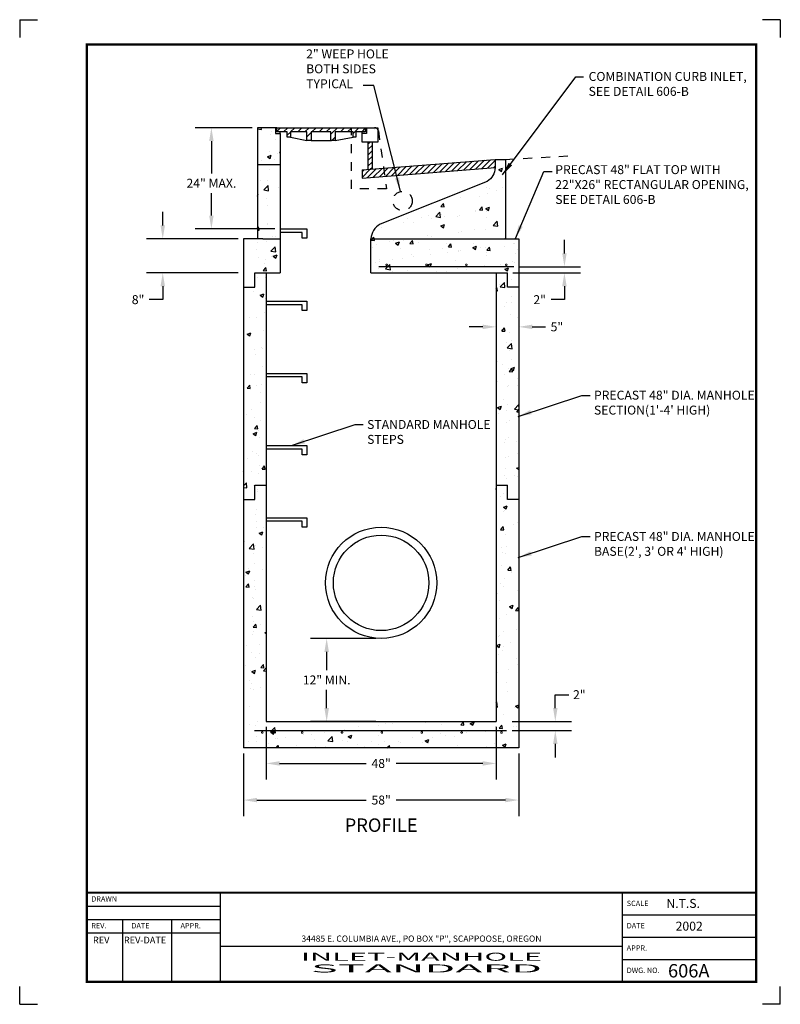
# Model space of a CAD drawing. Extents: x 0 to 8.5, y 0 to 11.
import ezdxf
from ezdxf.enums import TextEntityAlignment as Align

# ---------------------------------------------------------------- set-up
doc = ezdxf.new("R2010")
doc.units = 0
doc.header["$LTSCALE"] = 0.5
doc.header["$MEASUREMENT"] = 0
doc.linetypes.add('HIDDEN2', pattern=[0.1875, 0.125, -0.0625])
doc.layers.get('0').update_dxf_attribs({"linetype": 'CONTINUOUS'})
doc.layers.get('DEFPOINTS').update_dxf_attribs({"linetype": 'CONTINUOUS'})
for name, color, linetype in [('BDR', 3, 'CONTINUOUS'), ('GM0002-L', 2, 'HIDDEN2'), ('GM0002-T', 2, 'CONTINUOUS'), ('GM0003-L', 3, 'CONTINUOUS'), ('GMCROP-L', 1, 'CONTINUOUS'), ('GMDIMS-T', 2, 'CONTINUOUS'), ('GMDTLS-L', 3, 'CONTINUOUS'), ('GMDTLS-T', 3, 'CONTINUOUS'), ('GMHATC-H', 1, 'CONTINUOUS'), ('STEPS', 3, 'CONTINUOUS'), ('TITLE', 2, 'CONTINUOUS')]:
    doc.layers.add(name, color=color, linetype=linetype)
doc.styles.add('ROMAND', font='ROMAND', dxfattribs={"height": 5.812511625023625e-06})
doc.styles.add('ROMANS', font='romans.shx', dxfattribs={"oblique": 8, "height": 0.1})
doc.styles.add('ROMANT', font='romant')
doc.styles.get("Standard").update_dxf_attribs({"font": 'romans.shx', "oblique": 8, "height": 0.1})
doc.dimstyles.new('DETAILS-AL-XT', dxfattribs={"dimtxt": 0.1, "dimasz": 0.15, "dimexe": 0.18, "dimexo": 0.0625, "dimgap": 0.05, "dimtad": 0, "dimdec": 0, "dimzin": 0, "dimdsep": 46, "dimtxsty": 'ROMANS', "dimcen": 0.09, "dimclrd": 2, "dimclre": 1, "dimaunit": 1, "dimadec": 0, "dimazin": 0, "dimtfac": 1, "dimtdec": 0, "dimtofl": 0, "dimtmove": 0, "dimatfit": 3, "dimfxl": 0, "dimtolj": 1, "dimtzin": 0, "dimarcsym": 0})
doc.dimstyles.new('DETAILS-HZ-XT', dxfattribs={"dimtxt": 0.1, "dimasz": 0.15, "dimexe": 0.18, "dimexo": 0.06, "dimgap": 0.05, "dimtad": 0, "dimtih": 1, "dimtoh": 1, "dimdec": 0, "dimzin": 0, "dimdsep": 46, "dimtxsty": 'ROMANS', "dimcen": 0.09, "dimclre": 1, "dimaunit": 1, "dimadec": 0, "dimazin": 0, "dimtfac": 1, "dimtdec": 0, "dimtofl": 0, "dimtmove": 0, "dimatfit": 3, "dimfxl": 0, "dimtolj": 1, "dimtzin": 0, "dimarcsym": 0})
pattern_1 = [(45, (0, 0.646828062541374), (-0.03093592167691145, 0.03093592167691146), [])]

# ---------------------------------------------------------------- blocks, each defined once
blk = doc.blocks.new('*D3')
at = {"color": 1, "linetype": 'ByBlock'}
for p, q in [((3.731030244121555, 1.851506607221234), (3.731030244121555, 1.263536636632658)), ((6.300301271364035, 1.851506607221234), (6.300301271364035, 1.263536636632658))]:
    blk.add_line(p, q, dxfattribs=at)
at = {"color": 0, "linetype": 'ByBlock'}
for p, q in [((3.881030244121555, 1.443536636632658), (4.849706938282052, 1.443536636632658)), ((6.150301271364034, 1.443536636632658), (5.181624577203538, 1.443536636632658))]:
    blk.add_line(p, q, dxfattribs=at)
for points in [[(3.881030244121555, 1.468536636632658), (3.881030244121555, 1.418536636632658), (3.731030244121555, 1.443536636632658)], [(6.150301271364034, 1.468536636632658), (6.150301271364034, 1.418536636632658), (6.300301271364035, 1.443536636632658)]]:
    blk.add_solid(points, dxfattribs=at)
at = {"layer": 'DEFPOINTS', "color": 0, "linetype": 'ByBlock'}
for p in [(3.731030244121555, 1.911506607221234), (6.300301271364035, 1.911506607221234), (6.300301271364035, 1.443536636632658)]:
    blk.add_point(p, dxfattribs=at)
at = {"color": 0, "linetype": 'ByBlock', "insert": (5.015665757742795, 1.443536636632658), "char_height": 0.1, "attachment_point": 5, "style": 'ROMANS'}
blk.add_mtext('\\A1;{48"}', dxfattribs=at)
blk = doc.blocks.new('*D4')
at = {"color": 1, "linetype": 'ByBlock'}
for p, q in [((3.477630444752492, 1.556077153566494), (3.477630444752492, 0.8542179618957026)), ((6.553701070733098, 1.556077153566493), (6.553701070733098, 0.8542179618957026))]:
    blk.add_line(p, q, dxfattribs=at)
at = {"color": 0, "linetype": 'ByBlock'}
for p, q in [((3.627630444752492, 1.034217961895703), (4.849706938282052, 1.034217961895703)), ((6.403701070733097, 1.034217961895703), (5.181624577203538, 1.034217961895703))]:
    blk.add_line(p, q, dxfattribs=at)
for points in [[(3.627630444752492, 1.059217961895702), (3.627630444752492, 1.009217961895703), (3.477630444752492, 1.034217961895703)], [(6.403701070733097, 1.059217961895702), (6.403701070733097, 1.009217961895703), (6.553701070733098, 1.034217961895703)]]:
    blk.add_solid(points, dxfattribs=at)
at = {"layer": 'DEFPOINTS', "color": 0, "linetype": 'ByBlock'}
for p in [(3.477630444752492, 1.616077153566494), (6.553701070733098, 1.616077153566494), (6.553701070733098, 1.034217961895703)]:
    blk.add_point(p, dxfattribs=at)
at = {"color": 0, "linetype": 'ByBlock', "insert": (5.015665757742795, 1.034217961895703), "char_height": 0.1, "attachment_point": 5, "style": 'ROMANS'}
blk.add_mtext('\\A1;{58"}', dxfattribs=at)
blk = doc.blocks.new('*D5')
at = {"color": 0, "linetype": 'ByBlock'}
for p, q in [((6.961660944434399, 2.061506607221234), (6.961660944434399, 2.211506607221234)), ((6.961660944434399, 2.211506607221234), (7.1116609444344, 2.211506607221234)), ((6.961660944434399, 1.660821340508817), (6.961660944434399, 1.510821340508816))]:
    blk.add_line(p, q, dxfattribs=at)
at = {"color": 1, "linetype": 'ByBlock'}
for p, q in [((6.478606611111663, 1.911506607221234), (7.141660944434399, 1.911506607221234)), ((6.478606611111663, 1.810821340508816), (7.141660944434399, 1.810821340508816))]:
    blk.add_line(p, q, dxfattribs=at)
at = {"color": 0, "linetype": 'ByBlock'}
for points in [[(6.936660944434399, 2.061506607221234), (6.9866609444344, 2.061506607221234), (6.961660944434399, 1.911506607221234)], [(6.936660944434399, 1.660821340508817), (6.9866609444344, 1.660821340508817), (6.961660944434399, 1.810821340508816)]]:
    blk.add_solid(points, dxfattribs=at)
at = {"layer": 'DEFPOINTS', "color": 0, "linetype": 'ByBlock'}
for p in [(6.418606611111663, 1.911506607221234), (6.961660944434399, 1.911506607221234), (6.418606611111663, 1.810821340508816)]:
    blk.add_point(p, dxfattribs=at)
at = {"color": 0, "linetype": 'ByBlock', "insert": (7.230000716276095, 2.211506607221234), "char_height": 0.1, "attachment_point": 5, "style": 'ROMANS'}
blk.add_mtext('\\A1;{2"}', dxfattribs=at)
blk = doc.blocks.new('*X2')
at = {"color": 0, "linetype": 'Continuous'}
for p, q in [((14.61396660252353, 6.871147348530831), (14.64202947505477, 6.899210221062078)), ((14.66348580914479, 6.867633546563106), (14.69506248364376, 6.899210221062078)), ((14.71651881773378, 6.867633546563106), (14.74809549223276, 6.899210221062077)), ((14.76955182632277, 6.867633546563106), (14.80112850082175, 6.899210221062077)), ((14.82258483491176, 6.867633546563106), (14.85416150941073, 6.899210221062076)), ((14.87561784350075, 6.867633546563104), (14.90719451799973, 6.899210221062075)), ((14.92865085208974, 6.867633546563104), (14.96022752658872, 6.899210221062075)), ((14.98168386067873, 6.867633546563103), (15.01326053517771, 6.899210221062074)), ((15.01744633223258, 6.85036300952796), (15.0662935437667, 6.899210221062074)), ((15.08774987785672, 6.867633546563103), (15.11932655235569, 6.899210221062074)), ((15.14078288644571, 6.867633546563102), (15.17235956094468, 6.899210221062073)), ((15.18234674350498, 6.856164395033383), (15.22539256953367, 6.899210221062073)), ((15.24684890362369, 6.867633546563106), (15.27356824761311, 6.894352890552524)), ((14.69115402907656, 6.842268757905886), (14.71571366479798, 6.866828393627301)), ((14.83851184340509, 6.83052754646744), (14.87008851790406, 6.862104220966409)), ((15.02459652885878, 6.804480197565164), (15.04902300673155, 6.828906675437937)), ((14.86549750309181, 6.804480197565166), (14.87008851790406, 6.80907121237742))]:
    blk.add_line(p, q, dxfattribs=at)
blk = doc.blocks.new('*D10')
at = {"layer": 'DEFPOINTS', "color": 0, "linetype": 'Continuous'}
for p in [(2.501387212705165, 8.551984337384308), (1.598745251284637, 8.172235552559336), (2.501387212705166, 8.172235552559336)]:
    blk.add_point(p, dxfattribs=at)
at = {"layer": 'GMDIMS-T', "color": 0, "linetype": 'Continuous', "lineweight": -2}
for p, q in [((1.598745251284637, 8.701984337384308), (1.598745251284637, 8.851984337384309)), ((1.598745251284637, 8.022235552559335), (1.598745251284637, 7.872235552559336)), ((1.598745251284637, 7.872235552559336), (1.448745251284637, 7.872235552559336))]:
    blk.add_line(p, q, dxfattribs=at)
at = {"layer": 'GMDIMS-T', "color": 1, "linetype": 'Continuous', "lineweight": -2}
for p, q in [((2.441387212705165, 8.551984337384308), (1.418745251284637, 8.551984337384308)), ((2.441387212705166, 8.172235552559336), (1.418745251284637, 8.172235552559336))]:
    blk.add_line(p, q, dxfattribs=at)
at = {"layer": 'GMDIMS-T', "color": 0, "linetype": 'Continuous'}
for points in [[(1.573745251284637, 8.701984337384308), (1.623745251284637, 8.701984337384308), (1.598745251284637, 8.551984337384308)], [(1.573745251284637, 8.022235552559335), (1.623745251284637, 8.022235552559335), (1.598745251284637, 8.172235552559336)]]:
    blk.add_solid(points, dxfattribs=at)
at = {"layer": 'GMDIMS-T', "color": 0, "linetype": 'Continuous', "insert": (1.323005211536902, 7.872235552559336), "char_height": 0.1, "attachment_point": 5, "style": 'ROMANS'}
blk.add_mtext('\\A1;{8"}', dxfattribs=at)
blk = doc.blocks.new('*D11')
at = {"layer": 'DEFPOINTS', "color": 0, "linetype": 'Continuous'}
for p in [(5.450757939001238, 8.172235552559336), (5.525306651639088, 8.23970209251199), (6.087573942641126, 8.23970209251199)]:
    blk.add_point(p, dxfattribs=at)
at = {"layer": 'GMDIMS-T', "color": 0, "linetype": 'Continuous', "lineweight": -2}
for p, q in [((6.087573942641126, 8.38970209251199), (6.087573942641126, 8.539702092511991)), ((6.087573942641126, 8.022235552559335), (6.087573942641126, 7.872235552559336)), ((6.087573942641126, 7.872235552559336), (5.937573942641126, 7.872235552559337))]:
    blk.add_line(p, q, dxfattribs=at)
at = {"layer": 'GMDIMS-T', "color": 1, "linetype": 'Continuous', "lineweight": -2}
for p, q in [((5.510757939001238, 8.172235552559336), (6.267573942641126, 8.172235552559336)), ((5.585306651639088, 8.23970209251199), (6.267573942641126, 8.23970209251199))]:
    blk.add_line(p, q, dxfattribs=at)
at = {"layer": 'GMDIMS-T', "color": 0, "linetype": 'Continuous'}
for points in [[(6.062573942641126, 8.38970209251199), (6.112573942641126, 8.38970209251199), (6.087573942641126, 8.23970209251199)], [(6.062573942641126, 8.022235552559335), (6.112573942641126, 8.022235552559335), (6.087573942641126, 8.172235552559336)]]:
    blk.add_solid(points, dxfattribs=at)
at = {"layer": 'GMDIMS-T', "color": 0, "linetype": 'Continuous', "insert": (5.810495418753369, 7.872235552559338), "char_height": 0.1, "attachment_point": 5, "style": 'ROMANS'}
blk.add_mtext('\\A1;{2"}', dxfattribs=at)
blk = doc.blocks.new('*D7')
at = {"color": 2, "linetype": 'ByBlock'}
for p, q in [((5.174058039316707, 7.568356914780193), (5.024058039316707, 7.568356914780193)), ((5.727457838685771, 7.568356914780193), (5.877457838685771, 7.568356914780193))]:
    blk.add_line(p, q, dxfattribs=at)
for points in [[(5.174058039316707, 7.593356914780193), (5.174058039316707, 7.543356914780192), (5.324058039316707, 7.568356914780193)], [(5.727457838685771, 7.593356914780193), (5.727457838685771, 7.543356914780192), (5.57745783868577, 7.568356914780193)]]:
    blk.add_solid(points, dxfattribs=at)
at = {"layer": 'DEFPOINTS', "color": 0, "linetype": 'ByBlock'}
for p in [(5.324058039316707, 7.526604899500818), (5.57745783868577, 7.568356914780193), (5.57745783868577, 7.526604899500818)]:
    blk.add_point(p, dxfattribs=at)
at = {"color": 0, "linetype": 'ByBlock', "insert": (6.003197878433504, 7.568356914780193), "char_height": 0.1, "attachment_point": 5}
blk.add_mtext('\\A1;{5"}', dxfattribs=at)
blk = doc.blocks.new('*D6')
at = {"layer": 'DEFPOINTS', "color": 0, "linetype": 'Continuous'}
for p in [(2.142122679497556, 9.793617540589862), (2.656362303888014, 9.793617540589862), (2.909762103257077, 8.662103815330097)]:
    blk.add_point(p, dxfattribs=at)
at = {"layer": 'GMDIMS-T', "color": 1, "linetype": 'Continuous', "lineweight": -2}
for p, q in [((2.596362303888014, 9.793617540589862), (1.962122679497556, 9.793617540589862)), ((2.849762103257077, 8.662103815330097), (1.962122679497555, 8.662103815330097))]:
    blk.add_line(p, q, dxfattribs=at)
at = {"layer": 'GMDIMS-T', "color": 0, "linetype": 'Continuous', "lineweight": -2}
for p, q in [((2.142122679497556, 9.643617540589862), (2.142122679497556, 9.282324748510893)), ((2.142122679497555, 8.812103815330097), (2.142122679497556, 9.063277129463275))]:
    blk.add_line(p, q, dxfattribs=at)
at = {"layer": 'GMDIMS-T', "color": 0, "linetype": 'Continuous'}
for points in [[(2.117122679497556, 9.643617540589862), (2.167122679497556, 9.643617540589862), (2.142122679497556, 9.793617540589862)], [(2.117122679497555, 8.812103815330097), (2.167122679497555, 8.812103815330097), (2.142122679497555, 8.662103815330097)]]:
    blk.add_solid(points, dxfattribs=at)
at = {"layer": 'GMDIMS-T', "color": 0, "linetype": 'Continuous', "insert": (2.142122679497554, 9.172800938987084), "char_height": 0.1, "attachment_point": 5, "style": 'ROMANS'}
blk.add_mtext('\\A1;24" MAX.', dxfattribs=at)
blk = doc.blocks.new('*D9')
at = {"layer": 'DEFPOINTS', "color": 0}
for p in [(3.430491255761446, 4.087553386769546), (4.039422525695467, 4.087553386769546), (4.039422525695468, 3.159096034702432)]:
    blk.add_point(p, dxfattribs=at)
at = {"layer": 'GM0002-T', "color": 1, "lineweight": -2}
for p, q in [((3.979422525695467, 4.087553386769546), (3.250491255761446, 4.087553386769546)), ((3.979422525695468, 3.159096034702432), (3.250491255761446, 3.159096034702432))]:
    blk.add_line(p, q, dxfattribs=at)
at = {"layer": 'GM0002-T', "color": 0, "lineweight": -2}
for p, q in [((3.430491255761446, 3.937553386769546), (3.430491255761446, 3.732848520259799)), ((3.430491255761446, 3.309096034702432), (3.430491255761446, 3.51380090121218))]:
    blk.add_line(p, q, dxfattribs=at)
at = {"layer": 'GM0002-T', "color": 0}
for points in [[(3.405491255761446, 3.937553386769546), (3.455491255761446, 3.937553386769546), (3.430491255761446, 4.087553386769546)], [(3.405491255761446, 3.309096034702432), (3.455491255761446, 3.309096034702432), (3.430491255761446, 3.159096034702432)]]:
    blk.add_solid(points, dxfattribs=at)
at = {"layer": 'GM0002-T', "color": 0, "insert": (3.430491255761445, 3.62332471073599), "char_height": 0.1, "attachment_point": 5, "style": 'ROMANS'}
blk.add_mtext('\\A1;12" MIN.', dxfattribs=at)

msp = doc.modelspace()

# ---------------------------------------------------------------- hatches: boundary and pattern name
at = {"layer": 'GMHATC-H', "linetype": 'Continuous'}
h = msp.add_hatch(dxfattribs=at)
h.set_pattern_fill('AR-CONC', color=256, scale=0.06, style=0)
h.set_pattern_definition([(50, (0, 0), (0.4303561095604521, -0.03765128098955706), [0.045, -0.495]), (355, (0, 0), (-0.0832508001678, 0.4513152802200071), [0.036, -0.396]), (100.4514, (0.035863008, -0.003137604), (0.3471056290284129, 0.4136637252365721), [0.038244114, -0.4206852671999999]), (46.18420000000001, (0, 0.12), (0.6403446291753866, -0.09931140859741085), [0.0675, -0.7424999999999999]), (96.6356, (0.053362047, 0.1117240158), (0.560797623329222, 0.584470722540265), [0.0573661728, -0.6310277999999999]), (351.1842, (0, 0.12), (0.5607971670801762, 0.5844711605551948), [0.054, -0.594]), (21, (0.06, 0.09), (0.358144231271077, -0.2415713343992033), [0.045, -0.495]), (326.0000000000001, (0.06, 0.09), (0.145989199152949, 0.4350900270281118), [0.036, -0.396]), (71.4514, (0.0898453398, 0.0698690364), (0.504133577148894, 0.1935182980259714), [0.038244114, -0.4206852671999999]), (37.50000000000001, (0, 0), (0.007295913190374401, 0.1997363122987869), [0, -0.3911999999999999, 0, -0.402, 0, -0.3975]), (7.499999999999999, (0, 0), (0.1578417224652892, 0.2366470271294161), [0, -0.2292, 0, -0.3822, 0, -0.1515]), (327.5, (-0.1338, 0), (0.3202934617034455, -0.01353292304062788), [0, -0.15, 0, -0.468, 0, -0.621]), (317.5, (-0.1938, 0), (0.3499117016054317, 0.06006298939939058), [0, -0.195, 0, -0.3108, 0, -0.4409999999999999])])
h.paths.add_polyline_path([(5.427131417416686, 9.438912691203303), (5.313686498544417, 9.438912691203303), (5.313686498544417, 9.356104877023464, -0.2742254223430921), (5.222930563446599, 9.193941113775033), (4.027058182027766, 8.714832958211472, 0.2449274912502049), (3.923986375491647, 8.551984337384308), (5.427131417416684, 8.551984337384308)])
h.paths.add_polyline_path([(5.577457838685771, 8.551984337384308), (3.923986375491648, 8.551984337384308), (3.923986375491647, 8.172235552559336), (5.450757939001237, 8.172235552559336), (5.450757939001237, 8.013534565180546), (5.577457838685771, 8.013534565180548)])
h.paths.add_polyline_path([(5.57745783868577, 8.013534565180546), (5.450757939001238, 8.013534565180546), (5.450757939001238, 8.172235552559336), (5.324058039316707, 8.172235552559336), (5.324058039316706, 5.799275708882689), (5.450757939001238, 5.799275708882688), (5.450757939001238, 5.640574721503899), (5.57745783868577, 5.640574721503898)])
h.paths.add_polyline_path([(5.57745783868577, 5.640574721503898), (5.450757939001238, 5.640574721503899), (5.450757939001238, 5.799275708882688), (5.324058039316706, 5.799275708882689), (5.324058039316706, 3.159096034702433), (2.754787012074228, 3.159096034702433), (2.754787012074228, 5.799275708882688), (2.628087112389697, 5.799275708882689), (2.628087112389696, 5.640574721503897), (2.501387212705164, 5.640574721503898), (2.501387212705165, 2.863666581047692), (5.57745783868577, 2.863666581047692)])
h.paths.add_polyline_path([(2.754787012074229, 8.172235552559336), (2.628087112389696, 8.172235552559334), (2.628087112389697, 8.013534565180546), (2.501387212705165, 8.013534565180548), (2.501387212705165, 5.640574721503899), (2.628087112389696, 5.640574721503897), (2.628087112389697, 5.799275708882689), (2.754787012074228, 5.799275708882688)])
h.paths.add_polyline_path([(2.909762103257077, 8.551984337384308), (2.715683894896177, 8.551984337384308), (2.501387212705165, 8.55198433738431), (2.501387212705165, 8.013534565180546), (2.628087112389697, 8.013534565180546), (2.628087112389697, 8.172235552559336), (2.909762103257077, 8.172235552559336)])
h.paths.add_polyline_path([(2.909762103257077, 9.381776642587266), (2.656362303888014, 9.381776642587262), (2.656362303888014, 8.551984337384308), (2.715683894896177, 8.551984337384308), (2.909762103257077, 8.551984337384308)])
h.paths.add_polyline_path([(2.909762103257077, 9.729763690773616), (2.858350212970667, 9.729763690773616), (2.858350212970666, 9.793617540589866), (2.656362303888015, 9.793617540589862), (2.656362303888014, 9.38177664258726), (2.909762103257077, 9.381776642587266)])
h.paths.add_polyline_path([(4.002924177423576, 9.771952328752077, 0.2691516598139079), (3.965592571832925, 9.793617540589862), (3.877359109246264, 9.79361754058986), (3.877359109246264, 9.729763690773616), (3.825947218959854, 9.729763690773614), (3.825947218959853, 9.632028471513184), (4.002924177423576, 9.632028471513184)])
h = msp.add_hatch(dxfattribs=at)
h.set_pattern_fill('ANSI31', color=256, scale=0.35, style=0)
h.set_pattern_definition(pattern_1)
h.paths.add_polyline_path([(3.937124681966173, 9.632028471513184), (3.891746714417257, 9.632028471513182), (3.891746714417258, 9.326348048284183), (3.937124681966174, 9.329940292323316)])
h = msp.add_hatch(dxfattribs=at)
h.set_pattern_fill('ANSI31', color=256, scale=0.35, style=0)
h.set_pattern_definition(pattern_1)
h.paths.add_polyline_path([(5.313686498544417, 9.346974202344596), (5.313686498544418, 9.438912691203301), (3.825947218959853, 9.321139180234283), (3.825947218959854, 9.229200691375574)])

# ---------------------------------------------------------------- linework, layer by layer
at = {"layer": 'BDR'}
for p, q in [((2.245908522292264, 0.2499660615002653), (2.245908522292264, 1.247260956580839)), ((6.733735550154846, 1.247260956580839), (6.733735550154846, 0.2499660615002653)), ((0.7499661796714036, 1.097666722318754), (2.245908522292264, 1.097666722318754)), ((6.733735550154846, 0.9979372328106954), (8.229677892775708, 0.9979372328106954)), ((0.7499661796714036, 0.9480724880566678), (2.245908522292264, 0.9480724880566678)), ((1.148884137703635, 0.9480724880566678), (1.148884137703635, 0.7984782537945814)), ((1.697396329997948, 0.9480724880566678), (1.697396329997948, 0.7984782537945814)), ((0.7499661796714036, 0.7984782537945814), (2.245908522292264, 0.7984782537945814)), ((1.148884137703635, 0.7984782537945814), (1.148884137703635, 0.2499660615002653)), ((1.697396329997948, 0.7984782537945814), (1.697396329997948, 0.2499660615002653)), ((6.733735550154846, 0.748613509040552), (8.229677892775708, 0.748613509040552)), ((2.245908522292264, 0.6488840195324951), (6.733735550154846, 0.6488840195324951)), ((6.733735550154846, 0.4992897852704087), (8.229677892775708, 0.4992897852704087))]:
    msp.add_line(p, q, dxfattribs=at)
at = {"layer": 'BDR', "const_width": 0.02493237237701434}
msp.add_lwpolyline([(0.7499661796714036, 10.72156245984629), (0.7499661796714036, 0.2499660615002653), (8.229677892775705, 0.2499660615002653), (8.229677892775705, 10.72156245984629)], close=True, dxfattribs=at)
msp.add_lwpolyline([(0.7499661796714036, 1.247260956580839), (8.229677892775705, 1.247260956580839)], dxfattribs=at)
at = {"layer": 'GM0002-L'}
for p, q in [((3.706877820544001, 9.109747395254441), (3.706877820544009, 9.793617540589855)), ((3.706877820544009, 9.793617540589855), (3.965592571832925, 9.793617540589862)), ((4.008162997191324, 9.75665534986181), (4.099852210242688, 9.109747395254441)), ((5.427131417416685, 9.438912691203303), (6.12919725977023, 9.477799697525619)), ((4.099852210242688, 9.109747395254441), (3.706877820544001, 9.109747395254441))]:
    msp.add_line(p, q, dxfattribs=at)
msp.add_circle((4.279707553617769, 8.975028204009899), 0.1077372508349299, dxfattribs=at)
msp.add_arc((3.965592571832926, 9.750621649437237), 0.04299589115262492, 8.06705948802162, 90.00000000000172, dxfattribs=at)
at = {"layer": 'GM0002-T', "linetype": 'Continuous', "const_width": 0.01}
for points in [[(4.101089648243475, 8.252347428436707, 169.7051933357302), (4.100877590260703, 8.25234509814143)], [(4.54671051654787, 8.252347428436725, 169.7051933357302), (4.546498458565098, 8.252345098141449)], [(4.992331384852266, 8.252347428436742, 169.7051933357302), (4.992119326869494, 8.252345098141468)], [(5.437952253156661, 8.252347428436742, 169.7051933357302), (5.437740195173889, 8.252345098141468)], [(2.710672607039319, 3.045765432065262, 169.7051933357302), (2.710884665022091, 3.045767762360538)], [(3.156293475343714, 3.045765432065262, 169.7051933357302), (3.156505533326486, 3.045767762360538)], [(3.60191434364811, 3.045765432065281, 169.7051933357302), (3.602126401630882, 3.045767762360557)], [(4.047535211952505, 3.045765432065299, 169.7051933357302), (4.047747269935277, 3.045767762360575)], [(4.493156080256901, 3.045765432065318, 169.7051933357302), (4.493368138239672, 3.045767762360594)], [(4.938776948561296, 3.045765432065337, 169.7051933357302), (4.938989006544068, 3.045767762360613)], [(5.384397816865691, 3.045765432065355, 169.7051933357302), (5.384609874848463, 3.045767762360631)]]:
    msp.add_lwpolyline(points, format="xyb", dxfattribs=at)
at = {"layer": 'GM0002-T', "linetype": 'Continuous', "const_width": 0.015}
for points in [[(5.525306651639088, 8.23970209251199), (4.012148390485237, 8.23970209251199)], [(2.623318208556892, 3.058410767990015), (5.442363379064336, 3.058410767990015)]]:
    msp.add_lwpolyline(points, dxfattribs=at)
at = {"layer": 'GM0003-L', "linetype": 'Continuous'}
for p, q in [((2.656362303888014, 9.793617540589862), (2.656362303888014, 8.551984337384308)), ((2.858350212970667, 9.793617540589864), (2.656362303888014, 9.793617540589862)), ((2.909762103257077, 9.729763690773616), (2.909762103257077, 9.381776642587266)), ((3.891746714417257, 9.632028471513184), (3.891746714417257, 9.326348048284183)), ((3.937124681966173, 9.632028471513184), (3.937124681966173, 9.329940292323318)), ((2.656362303888014, 9.381776642587262), (2.909762103257077, 9.381776642587266)), ((2.909762103257077, 9.381776642587266), (2.909762103257077, 8.172235552559336)), ((3.825947218959853, 9.321139180234283), (5.313686498544417, 9.438912691203303)), ((5.313686498544417, 9.438912691203303), (5.427131417416685, 9.438912691203303)), ((5.313686498544417, 9.438912691203303), (5.313686498544417, 9.346974202344594)), ((5.427131417416685, 9.438912691203303), (5.427131417416684, 8.551984337384308)), ((3.825947218959853, 9.229200691375574), (5.313686498544417, 9.346974202344594)), ((3.825947218959853, 9.321139180234283), (3.825947218959853, 9.229200691375574)), ((2.501387212705165, 8.551984337384308), (2.501387212705165, 8.013534565180546)), ((2.715683894896177, 8.551984337384308), (2.501387212705165, 8.551984337384308)), ((2.715683894896177, 8.551984337384308), (2.909762103257077, 8.551984337384308)), ((3.923986375491648, 8.551984337384308), (5.57745783868577, 8.551984337384308)), ((3.923986375491648, 8.172235552559336), (3.923986375491648, 8.551984337384308)), ((5.57745783868577, 8.551984337384308), (5.57745783868577, 8.013534565180546)), ((2.628087112389697, 8.013534565180546), (2.628087112389697, 8.172235552559336)), ((2.628087112389697, 8.172235552559336), (2.909762103257077, 8.172235552559336)), ((2.754787012074228, 8.172235552559336), (2.754787012074228, 3.159096034702432)), ((3.923986375491648, 8.172235552559336), (5.450757939001239, 8.172235552559336)), ((5.324058039316707, 8.172235552559336), (5.324058039316706, 3.159096034702432)), ((5.450757939001238, 8.013534565180546), (5.450757939001238, 8.172235552559336)), ((2.501387212705165, 8.013534565180546), (2.501387212705165, 2.863666581047692)), ((2.501387212705165, 8.013534565180546), (2.628087112389697, 8.013534565180546)), ((5.57745783868577, 8.013534565180546), (5.450757939001238, 8.013534565180546)), ((5.57745783868577, 8.013534565180546), (5.57745783868577, 2.863666581047692)), ((2.628087112389697, 5.640574721503898), (2.628087112389697, 5.799275708882689)), ((2.628087112389697, 5.799275708882689), (2.754787012074228, 5.799275708882689)), ((5.324058039316706, 5.799275708882689), (5.450757939001238, 5.799275708882688)), ((5.450757939001238, 5.640574721503899), (5.450757939001238, 5.799275708882688)), ((2.501387212705165, 5.640574721503899), (2.628087112389697, 5.640574721503898)), ((5.57745783868577, 5.640574721503899), (5.450757939001238, 5.640574721503899)), ((2.754787012074228, 3.159096034702432), (5.324058039316706, 3.159096034702432)), ((5.57745783868577, 2.863666581047692), (2.501387212705165, 2.863666581047692))]:
    msp.add_line(p, q, dxfattribs=at)
at = {"layer": 'GM0003-L'}
for p, q in [((3.025774020702958, 9.688361958926627), (3.209971288613621, 9.651522505344493)), ((3.209971288613621, 9.746252528841403), (3.209971288613621, 9.746252528841403)), ((3.525738033603314, 9.651522505344492), (3.725723638763455, 9.68836195892662)), ((3.257336300362073, 9.651522505344493), (3.483635800938018, 9.651522505344492))]:
    msp.add_line(p, q, dxfattribs=at)
at = {"layer": 'GM0003-L', "linetype": 'Continuous'}
for points in [[(2.873153427291275, 9.793617540589864), (2.858350212970667, 9.793617540589864), (2.858350212970667, 9.729763690773616), (2.909762103257077, 9.729763690773616), (2.909762103257077, 9.746252528841403)], [(3.862555894925656, 9.793617540589864), (3.877359109246264, 9.793617540589864), (3.877359109246264, 9.729763690773616), (3.825947218959854, 9.729763690773616), (3.825947218959854, 9.746252528841403)], [(3.877359109246264, 9.793617540589864), (4.002924177423576, 9.793617540589864), (4.002924177423576, 9.632028471513184), (3.825947218959853, 9.632028471513184), (3.825947218959854, 9.729763690773616)]]:
    msp.add_lwpolyline(points, dxfattribs=at)
at = {"layer": 'GM0003-L'}
msp.add_lwpolyline([(2.873153427291275, 9.793617540589864), (3.862555894925656, 9.793617540589853), (3.862555894925653, 9.746252528841401), (3.757300313262417, 9.746252528841401), (3.757300313262419, 9.68836195892662), (3.725723638763455, 9.68836195892662), (3.725723638763455, 9.7462525288414), (3.525738033603314, 9.7462525288414), (3.525738033603314, 9.651522505344492), (3.478373021854862, 9.651522505344492), (3.478373021854862, 9.7462525288414), (3.257336300362073, 9.746252528841403), (3.257336300362073, 9.651522505344493), (3.209971288613621, 9.651522505344493), (3.209971288613621, 9.746252528841403), (3.025774020702958, 9.746252528841403), (3.025774020702958, 9.688361958926627), (2.988934567120832, 9.688361958926627), (2.988934567120832, 9.746252528841403), (2.873153427291275, 9.746252528841403)], close=True, dxfattribs=at)
at = {"layer": 'GM0003-L', "linetype": 'Continuous'}
msp.add_lwpolyline([(5.313686498544417, 9.346974202344594), (5.313686498544417, 9.346974202344594, -0.2607957015696364), (5.222930563446599, 9.193941113775033), (4.027058182027769, 8.714832958211474, 0.2449274912502094), (3.923986375491648, 8.551984337384308)], format="xyb", dxfattribs=at)
for radius in [0.6208591410167585, 0.5334759928407209]:
    msp.add_circle((4.039422525695467, 4.708412527786304), radius, dxfattribs=at)
at = {"layer": 'GMCROP-L'}
for p, q in [((0, 11), (0.1999999999999993, 11)), ((0, 11), (0, 10.8)), ((8.5, 11), (8.3, 11)), ((8.5, 11), (8.5, 10.8)), ((0, 0), (0, 0.1999999999999993)), ((8.5, 0), (8.5, 0.1999999999999993)), ((0, 0), (0.1999999999999993, 0)), ((8.5, 0), (8.3, 0))]:
    msp.add_line(p, q, dxfattribs=at)
at = {"layer": 'STEPS', "linetype": 'Continuous'}
for points in [[(2.909762103257077, 8.662103815330097), (3.207525504742769, 8.662103815330097), (3.207525504742769, 8.557426046550404), (3.155348606058425, 8.557426046550404), (3.155348606058425, 8.622269778460513), (2.909762103257077, 8.622269778460513)], [(2.754787012074221, 7.855475970584212), (3.207525504742769, 7.855475970584212), (3.207525504742769, 7.75079820180452), (3.155348606058425, 7.75079820180452), (3.155348606058425, 7.815641933714629), (2.754787012074228, 7.815641933714629)], [(2.754787012074221, 7.048848125838328), (3.207525504742769, 7.048848125838328), (3.207525504742769, 6.944170357058636), (3.155348606058425, 6.944170357058636), (3.155348606058425, 7.009014088968745), (2.754787012074228, 7.009014088968745)], [(2.754787012074221, 6.242220281092443), (3.207525504742769, 6.242220281092443), (3.207525504742769, 6.137542512312751), (3.155348606058425, 6.137542512312751), (3.155348606058425, 6.20238624422286), (2.754787012074228, 6.20238624422286)], [(2.754787012074221, 5.435592436346559), (3.207525504742769, 5.435592436346559), (3.207525504742769, 5.330914667566867), (3.155348606058425, 5.330914667566867), (3.155348606058425, 5.395758399476976), (2.754787012074228, 5.395758399476976)]]:
    msp.add_lwpolyline(points, dxfattribs=at)

# ---------------------------------------------------------------- block references
at = {"layer": 'GMHATC-H', "linetype": 'Continuous', "xscale": 1.5, "yscale": 1.5, "zscale": 1.5}
msp.add_blockref('*X2', (-19.04779647649401, -0.5551977910032555), dxfattribs=at)

# ---------------------------------------------------------------- texts
at = {"layer": 'BDR', "style": 'ROMANS'}
for s, p in [('DRAWN', (0.7998309244254329, 1.147531467072782)), ('SCALE', (6.783600294908876, 1.097666722318754)), ('REV.', (0.7998309244254329, 0.8483429985486108)), ('DATE', (1.24861362721169, 0.8483429985486108)), ('APPR.', (1.797125819506006, 0.8483429985486108)), ('DATE', (6.783600294908876, 0.8483429985486108)), ('APPR.', (6.783600294908876, 0.5990192747784675)), ('DWG. NO.', (6.783600294908876, 0.3496955510083241))]:
    msp.add_text(s, height=0.0598376937048344, dxfattribs=at).set_placement(p)
at = {"layer": 'BDR', "style": 'ROMANS', "flags": 4}
for tag, text, height, p in [('REV', '', 0.074797117131043, (0.8189370671129814, 0.7175805977512357)), ('REV-DATE', '', 0.074797117131043, (1.165019213855947, 0.7175805977512357)), ('606A', 'WWW', 0.149594234262086, (7.245065381591954, 0.374627923385337))]:
    msp.add_attdef(tag, text=text, height=height, dxfattribs=at).set_placement(p, align=Align.MIDDLE_LEFT)
at = {"layer": 'GM0002-T', "insert": (3.201382421627713, 10.66765419758638), "char_height": 0.1, "width": 1.145158684974802, "attachment_point": 1}
msp.add_mtext('2" WEEP HOLE\\PBOTH SIDES\\PTYPICAL', dxfattribs=at)
at = {"layer": 'GM0002-T', "linetype": 'Continuous', "char_height": 0.1, "attachment_point": 1, "style": 'ROMANS'}
for s, insert, width in [('{COMBINATION CURB INLET, SEE DETAIL 606-B}', (6.357646193748931, 10.41592319375525), 1.8205), ('PRECAST 48" FLAT TOP WITH 22"X26" RECTANGULAR OPENING, SEE DETAIL 606-B', (5.98508745349573, 9.374686669464893), 2.183488556425244), ('PRECAST 48" DIA. MANHOLE SECTION\\P(1\'-4\' HIGH)', (6.417453822803164, 6.85506845605169), 2.01), ('{STANDARD MANHOLE STEPS}', (3.882636288178727, 6.527963547827628), 1.43284323865813), ('PRECAST 48" DIA. MANHOLE BASE\\P(2\', 3\' OR 4\' HIGH)', (6.417453822803164, 5.277175103377463), 1.81)]:
    msp.add_mtext(s, dxfattribs=dict(at, insert=insert, width=width))
at = {"layer": 'GMDTLS-L'}
msp.add_text('N.T.S.', height=0.1, dxfattribs=at).set_placement((7.226669817879519, 1.077287603879457))
at = {"layer": 'GMDTLS-L', "style": 'ROMAND'}
msp.add_text('34485 E. COLUMBIA AVE., PO BOX "P", SCAPPOOSE, OREGON', height=0.06981064265564015, dxfattribs=at).set_placement((4.489822036223555, 0.6987487642865244), align=Align.CENTER)
at = {"layer": 'GMDTLS-L', "style": 'ROMANT'}
for s, width, p, p2 in [('INLET-MANHOLE', 2.316176470588236, (3.143473927864781, 0.4865302145441477), (5.836170144582328, 0.4865302145441477)), (' STANDARD', 3.351063829787233, (3.143473927864781, 0.3555723969982141), (5.836170144582328, 0.3555723969982141))]:
    msp.add_text(s, height=0.0897565405572516, dxfattribs=dict(at, width=width)).set_placement(p, p2, align=Align.FIT)
at = {"layer": 'GMDTLS-T', "flags": 4}
msp.add_attdef('2002', text='DDDDDD', height=0.1, dxfattribs=at).set_placement((7.481706721465277, 0.8732753709256237), align=Align.MIDDLE_CENTER)
at = {"layer": 'TITLE', "linetype": 'Continuous', "style": 'ROMAND'}
msp.add_text('%%uPROFILE', height=0.15, dxfattribs=at).set_placement((4.039422525695468, 1.926627097278448), align=Align.CENTER)

# ---------------------------------------------------------------- dimensions: what is measured, and where the dimension line sits
at = {"layer": 'GM0002-T'}
dim = msp.add_linear_dim(base=(3.430491255761446, 4.087553386769546), p1=(4.039422525695468, 3.159096034702432), p2=(4.039422525695467, 4.087553386769546), angle=90, text='12" MIN.', dimstyle='DETAILS-HZ-XT', dxfattribs=at)
dim.commit()
dim.dimension.update_dxf_attribs({"geometry": '*D9', "text_midpoint": (3.430491255761445, 3.62332471073599)})
at = {"layer": 'GMDIMS-T', "linetype": 'Continuous'}
for base, p1, p2, text, picture, middle in [((2.142122679497556, 9.793617540589862), (2.909762103257077, 8.662103815330097), (2.656362303888014, 9.793617540589862), '24" MAX.', '*D6', (2.142122679497554, 9.172800938987084)), ((1.598745251284637, 8.172235552559336), (2.501387212705165, 8.551984337384308), (2.501387212705166, 8.172235552559336), '{8"}', '*D10', (1.323005211536902, 7.872235552559336))]:
    dim = msp.add_linear_dim(base=base, p1=p1, p2=p2, angle=90, text=text, dimstyle='DETAILS-HZ-XT', dxfattribs=at)
    dim.commit()
    dim.dimension.update_dxf_attribs({"geometry": picture, "text_midpoint": middle, "dimtype": 160})
dim = msp.add_linear_dim(base=(6.087573942641126, 8.23970209251199), p1=(5.450757939001238, 8.172235552559336), p2=(5.525306651639088, 8.23970209251199), angle=90, text='{2"}', dimstyle='DETAILS-HZ-XT', override={"dimse1": 0, "dimse2": 0}, dxfattribs=at)
dim.commit()
dim.dimension.update_dxf_attribs({"geometry": '*D11', "text_midpoint": (5.810495418753369, 7.872235552559338), "dimtype": 160})
dim = msp.add_linear_dim(base=(5.57745783868577, 7.568356914780193), p1=(5.324058039316707, 7.526604899500818), p2=(5.57745783868577, 7.526604899500818), text='{5"}', dimstyle='DETAILS-AL-XT', override={"dimpost": "'", "dimtxsty": 'Standard', "dimse1": 1, "dimse2": 1}, dxfattribs=at)
dim.commit()
dim.dimension.update_dxf_attribs({"geometry": '*D7', "text_midpoint": (6.003197878433504, 7.568356914780193), "dimtype": 160})
dim = msp.add_linear_dim(base=(5.985417712387072, 3.159096034702433), p1=(5.442363379064336, 3.058410767990015), p2=(5.442363379064336, 3.159096034702433), angle=90, text='{2"}', dimstyle='DETAILS-HZ-XT', override={"dimtih": 1, "dimtoh": 1}, dxfattribs=at)
dim.commit()
dim.dimension.update_dxf_attribs({"geometry": '*D5', "text_midpoint": (6.253757484228768, 3.459096034702433), "insert": (-0.9762432320473273, 1.247589427481198)})
for base, p1, p2, text, picture, middle in [((5.324058039316707, 2.691126064113856), (2.754787012074228, 3.159096034702433), (5.324058039316707, 3.159096034702433), '{48"}', '*D3', (4.039422525695468, 2.691126064113856)), ((5.57745783868577, 2.281807389376901), (2.501387212705165, 2.863666581047692), (5.57745783868577, 2.863666581047692), '{58"}', '*D4', (4.039422525695468, 2.281807389376901))]:
    dim = msp.add_linear_dim(base=base, p1=p1, p2=p2, text=text, dimstyle='DETAILS-HZ-XT', dxfattribs=at)
    dim.commit()
    dim.dimension.update_dxf_attribs({"geometry": picture, "text_midpoint": middle, "insert": (-0.9762432320473273, 1.247589427481198)})

# ---------------------------------------------------------------- leaders
at = {"layer": 'GM0002-T', "linetype": 'Continuous'}
for points in [[(5.394474462434729, 9.266603851706357), (6.214445481569907, 10.36166926953236), (6.301921740376304, 10.36166926953236)], [(4.254496882634719, 9.085994129382073), (3.956216318147781, 10.26582505602001), (3.839261279290891, 10.26582505602001)], [(5.539576771657501, 8.556834106274515), (5.858134683409695, 9.302523208870788), (5.948964950854723, 9.302523208870788)], [(5.571404289441542, 6.568679008501967), (6.282908147245546, 6.803143809171278), (6.373738414690575, 6.803143809171278)], [(3.036586754817105, 6.241574100277905), (3.748090612621109, 6.476038900947216), (3.838920880066137, 6.476038900947216)], [(5.571404289441542, 4.990785655827739), (6.282908147245546, 5.225250456497051), (6.373738414690575, 5.225250456497051)]]:
    msp.add_leader(points, dimstyle='DETAILS-AL-XT', dxfattribs=at)

doc.saveas('drawing.dxf')
